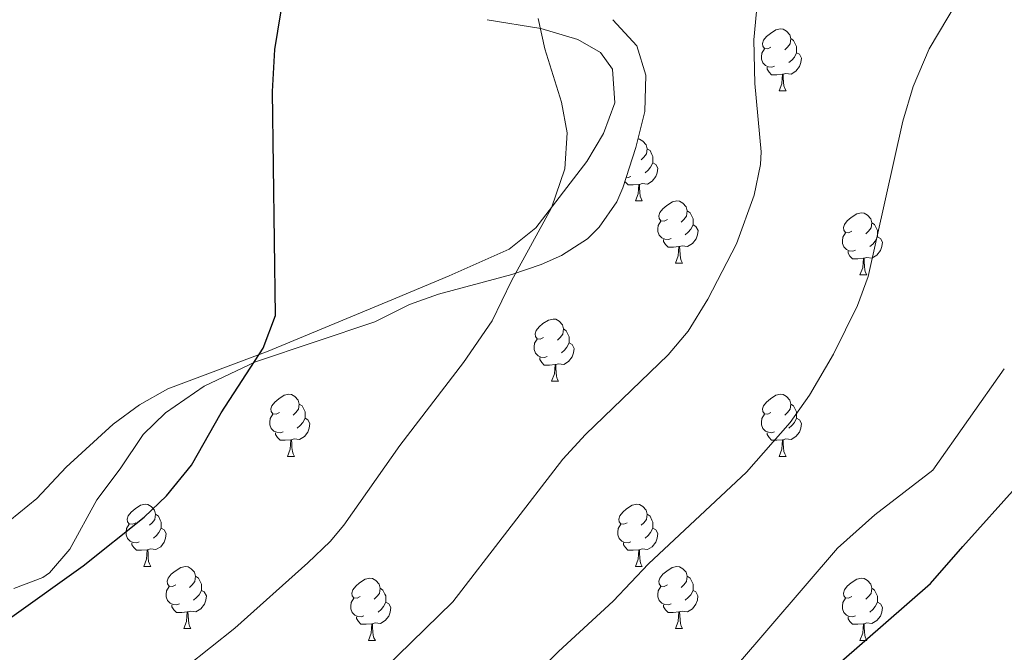
# Model space of a CAD drawing. Units: metres. Extents: x 552022 to 556501, y 4723609 to 4726614.
# Drawn here: x 556068 to 556227, y 4725150 to 4725252 of the extents above; entities that cross this region are included whole.
import ezdxf

# ---------------------------------------------------------------- set-up
doc = ezdxf.new("R2010")
doc.units = ezdxf.units.M
doc.header["$MEASUREMENT"] = 0
doc.linetypes.add('TRAZOSX2', pattern=[1.5, 1, -0.5])
for name, color, linetype, lineweight in [('Level 35', 92, 'TRAZOSX2', 0), ('Level 36', 19, 'Continuous', 40), ('Level 4', 36, 'Continuous', 30), ('Level 5', 36, 'Continuous', 0)]:
    doc.layers.add(name, color=color, linetype=linetype, lineweight=lineweight)

msp = doc.modelspace()

# ---------------------------------------------------------------- linework, layer by layer
at = {"layer": 'Level 35', "color": 92, "linetype": 'Continuous', "lineweight": 0, "ltscale": 0.5}
msp.add_polyline3d([(556067.28, 4725160.35, 577.95), (556071.92, 4725162.11, 578.45), (556073, 4725162.9, 578.49), (556076.29, 4725166.7, 578.51), (556080.64, 4725174.66, 578.37), (556084.44, 4725179.7, 578.31), (556088.16, 4725185.22, 578.67), (556091.72, 4725188.72, 578.95), (556097.98, 4725193.04, 579.34), (556106.24, 4725196.97, 579.57), (556125.53, 4725203.38, 580.17), (556131.09, 4725206.18, 580.29), (556135.78, 4725207.89, 580.46), (556147.65, 4725211.06, 581.31), (556152.35, 4725212.67, 581.73), (556155.65, 4725214.1, 582.03), (556159.83, 4725216.78, 582.46), (556161.73, 4725218.66, 582.69), (556164.55, 4725222.8, 583.25), (556165.53, 4725225.06, 583.47), (556167.61, 4725231.54, 583.77), (556169.09, 4725237.38, 584.07), (556169.25, 4725243.22, 584.01), (556167.78, 4725247.96, 583.47), (556163.93, 4725252.18, 582.69)], dxfattribs=at)
at = {"layer": 'Level 36', "color": 92, "linetype": 'Continuous', "lineweight": 0}
for points in [[(556066.64, 4725171.31, 571.62), (556070.96, 4725174.91, 572.28), (556075.72, 4725179.95, 572.28), (556083.28, 4725186.9, 572.88), (556087.52, 4725190.02, 573.36), (556092.13, 4725192.58, 574.02), (556108.29, 4725198.66, 575.88), (556128.89, 4725207.22, 577.56), (556137.49, 4725210.82, 578.7), (556147.17, 4725215.14, 579.3), (556151.49, 4725218.58, 579.48), (556159.73, 4725229.3, 580.08), (556162.41, 4725233.78, 580.56), (556164.25, 4725238.74, 581.28), (556163.89, 4725244.18, 581.46), (556161.93, 4725246.9, 581.46), (556158.29, 4725248.98, 581.22), (556152.33, 4725250.74, 580.56), (556143.65, 4725252.18, 579.24)], [(556189.44, 4725247.74, 0.01), (556188.91, 4725247.48, 0.01), (556188.38, 4725247.53, 0.01), (556188.12, 4725247.9, 0.01), (556188.06, 4725248.33, 0.01), (556188.22, 4725248.85, 0.01), (556188.7, 4725249.44, 0.01), (556189.34, 4725249.97, 0.01), (556190.24, 4725250.56, 0.01), (556190.98, 4725250.72, 0.01), (556191.41, 4725250.66, 0.01), (556191.94, 4725250.35, 0.01), (556192.47, 4725249.76, 0.01), (556192.63, 4725249.12, 0.01), (556192.52, 4725248.27, 0.01), (556192.09, 4725247.74, 0.01), (556191.67, 4725247.32, 0.01)], [(556192.63, 4725249.12, 0.01), (556193.1, 4725248.81, 0.01), (556193.42, 4725248.17, 0.01), (556193.58, 4725247.85, 0.01), (556193.58, 4725247.27, 0.01), (556193.58, 4725246.84, 0.01), (556193.21, 4725246.15, 0.01), (556192.79, 4725245.67, 0.01), (556192.31, 4725245.25, 0.01)], [(556190.03, 4725244.66, 0.01), (556189.6, 4725244.5, 0.01), (556189.02, 4725244.56, 0.01), (556188.54, 4725244.77, 0.01), (556188.12, 4725245.2, 0.01), (556187.9, 4725245.78, 0.01), (556187.9, 4725246.2, 0.01), (556187.96, 4725246.79, 0.01), (556188.38, 4725247.48, 0.01)], [(556193.58, 4725246.84, 0.01), (556194.03, 4725246.59, 0.01), (556194.38, 4725245.98, 0.01), (556194.27, 4725245.25, 0.01), (556194.06, 4725244.61, 0.01), (556193.47, 4725243.87, 0.01), (556192.68, 4725243.39, 0.01), (556191.83, 4725243.5, 0.01), (556191.4, 4725243.37, 0.01)], [(556191.29, 4725243.37, 0.01), (556190.4, 4725243.28, 0.01), (556189.55, 4725243.28, 0.01), (556189.13, 4725243.71, 0.01), (556188.81, 4725244.19, 0.01), (556188.81, 4725244.5, 0.01)], [(556190.74, 4725240.68, 0.01), (556191.18, 4725241.84, 0.01), (556191.29, 4725243.37, 0.01), (556191.4, 4725243.37, 0.01), (556191.43, 4725242.78, 0.01), (556191.47, 4725242.1, 0.01), (556191.54, 4725241.48, 0.01), (556191.65, 4725241.08, 0.01), (556191.87, 4725240.68, 0.01)], [(556190.74, 4725240.68, 0.01), (556191.87, 4725240.68, 0.01)], [(556167.96, 4725232.93, 0.01), (556168.22, 4725232.89, 0.01), (556168.75, 4725232.58, 0.01), (556169.28, 4725231.99, 0.01), (556169.44, 4725231.35, 0.01), (556169.33, 4725230.5, 0.01), (556168.91, 4725229.97, 0.01), (556168.49, 4725229.55, 0.01)], [(556169.44, 4725231.35, 0.01), (556169.92, 4725231.04, 0.01), (556170.23, 4725230.4, 0.01), (556170.39, 4725230.08, 0.01), (556170.39, 4725229.5, 0.01), (556170.39, 4725229.07, 0.01), (556170.02, 4725228.38, 0.01), (556169.6, 4725227.9, 0.01), (556169.12, 4725227.48, 0.01)], [(556170.39, 4725229.07, 0.01), (556170.85, 4725228.82, 0.01), (556171.19, 4725228.21, 0.01), (556171.08, 4725227.48, 0.01), (556170.87, 4725226.84, 0.01), (556170.29, 4725226.1, 0.01), (556169.49, 4725225.62, 0.01), (556168.64, 4725225.73, 0.01), (556168.21, 4725225.6, 0.01)], [(556168.1, 4725225.6, 0.01), (556167.21, 4725225.51, 0.01), (556166.37, 4725225.51, 0.01), (556165.94, 4725225.94, 0.01), (556165.85, 4725226.08, 0.01)], [(556166.84, 4725226.89, 0.01), (556166.42, 4725226.73, 0.01), (556166.07, 4725226.77, 0.01)], [(556167.56, 4725222.91, 0.01), (556167.99, 4725224.07, 0.01), (556168.1, 4725225.6, 0.01), (556168.21, 4725225.6, 0.01), (556168.25, 4725225.01, 0.01), (556168.28, 4725224.33, 0.01), (556168.35, 4725223.71, 0.01), (556168.47, 4725223.31, 0.01), (556168.68, 4725222.91, 0.01)], [(556167.56, 4725222.91, 0.01), (556168.68, 4725222.91, 0.01)], [(556172.73, 4725219.94, 0.01), (556172.2, 4725219.67, 0.01), (556171.67, 4725219.73, 0.01), (556171.41, 4725220.1, 0.01), (556171.35, 4725220.52, 0.01), (556171.51, 4725221.04, 0.01), (556171.99, 4725221.64, 0.01), (556172.63, 4725222.17, 0.01), (556173.53, 4725222.75, 0.01), (556174.27, 4725222.91, 0.01), (556174.7, 4725222.86, 0.01), (556175.23, 4725222.54, 0.01), (556175.76, 4725221.96, 0.01), (556175.92, 4725221.32, 0.01), (556175.81, 4725220.47, 0.01), (556175.38, 4725219.94, 0.01), (556174.96, 4725219.51, 0.01)], [(556175.92, 4725221.32, 0.01), (556176.39, 4725221, 0.01), (556176.71, 4725220.36, 0.01), (556176.87, 4725220.04, 0.01), (556176.87, 4725219.46, 0.01), (556176.87, 4725219.04, 0.01), (556176.5, 4725218.35, 0.01), (556176.08, 4725217.87, 0.01), (556175.6, 4725217.45, 0.01)], [(556202.5, 4725218.03, 0.01), (556201.97, 4725217.77, 0.01), (556201.44, 4725217.82, 0.01), (556201.18, 4725218.19, 0.01), (556201.12, 4725218.62, 0.01), (556201.28, 4725219.14, 0.01), (556201.76, 4725219.73, 0.01), (556202.4, 4725220.26, 0.01), (556203.3, 4725220.85, 0.01), (556204.04, 4725221.01, 0.01), (556204.47, 4725220.95, 0.01), (556205, 4725220.64, 0.01), (556205.53, 4725220.05, 0.01), (556205.69, 4725219.41, 0.01), (556205.58, 4725218.56, 0.01), (556205.15, 4725218.03, 0.01), (556204.73, 4725217.61, 0.01)], [(556173.32, 4725216.86, 0.01), (556172.89, 4725216.7, 0.01), (556172.31, 4725216.76, 0.01), (556171.83, 4725216.97, 0.01), (556171.41, 4725217.39, 0.01), (556171.19, 4725217.98, 0.01), (556171.19, 4725218.4, 0.01), (556171.25, 4725218.98, 0.01), (556171.67, 4725219.67, 0.01)], [(556176.87, 4725219.04, 0.01), (556177.32, 4725218.79, 0.01), (556177.67, 4725218.17, 0.01), (556177.56, 4725217.45, 0.01), (556177.35, 4725216.81, 0.01), (556176.76, 4725216.07, 0.01), (556175.97, 4725215.59, 0.01), (556175.12, 4725215.69, 0.01), (556174.69, 4725215.56, 0.01)], [(556205.69, 4725219.41, 0.01), (556206.16, 4725219.1, 0.01), (556206.48, 4725218.46, 0.01), (556206.64, 4725218.14, 0.01), (556206.64, 4725217.56, 0.01), (556206.64, 4725217.13, 0.01), (556206.27, 4725216.44, 0.01), (556205.85, 4725215.96, 0.01), (556205.37, 4725215.54, 0.01)], [(556174.58, 4725215.56, 0.01), (556173.69, 4725215.48, 0.01), (556172.84, 4725215.48, 0.01), (556172.42, 4725215.91, 0.01), (556172.1, 4725216.38, 0.01), (556172.1, 4725216.7, 0.01)], [(556203.09, 4725214.95, 0.01), (556202.66, 4725214.79, 0.01), (556202.08, 4725214.85, 0.01), (556201.6, 4725215.06, 0.01), (556201.18, 4725215.49, 0.01), (556200.96, 4725216.07, 0.01), (556200.96, 4725216.49, 0.01), (556201.02, 4725217.08, 0.01), (556201.44, 4725217.77, 0.01)], [(556206.64, 4725217.13, 0.01), (556207.09, 4725216.88, 0.01), (556207.44, 4725216.27, 0.01), (556207.33, 4725215.54, 0.01), (556207.12, 4725214.9, 0.01), (556206.53, 4725214.16, 0.01), (556205.74, 4725213.68, 0.01), (556204.89, 4725213.79, 0.01), (556204.46, 4725213.66, 0.01)], [(556174.03, 4725212.88, 0.01), (556174.47, 4725214.04, 0.01), (556174.58, 4725215.56, 0.01), (556174.69, 4725215.56, 0.01), (556174.72, 4725214.98, 0.01), (556174.76, 4725214.29, 0.01), (556174.83, 4725213.68, 0.01), (556174.94, 4725213.28, 0.01), (556175.16, 4725212.88, 0.01)], [(556204.35, 4725213.66, 0.01), (556203.46, 4725213.57, 0.01), (556202.61, 4725213.57, 0.01), (556202.19, 4725214, 0.01), (556201.87, 4725214.48, 0.01), (556201.87, 4725214.79, 0.01)], [(556203.8, 4725210.97, 0.01), (556204.24, 4725212.13, 0.01), (556204.35, 4725213.66, 0.01), (556204.46, 4725213.66, 0.01), (556204.49, 4725213.07, 0.01), (556204.53, 4725212.39, 0.01), (556204.6, 4725211.77, 0.01), (556204.71, 4725211.37, 0.01), (556204.93, 4725210.97, 0.01)], [(556174.03, 4725212.88, 0.01), (556175.16, 4725212.88, 0.01)], [(556203.8, 4725210.97, 0.01), (556204.93, 4725210.97, 0.01)], [(556152.75, 4725200.89, 0.01), (556152.22, 4725200.62, 0.01), (556151.69, 4725200.68, 0.01), (556151.43, 4725201.05, 0.01), (556151.37, 4725201.48, 0.01), (556151.53, 4725202, 0.01), (556152.01, 4725202.59, 0.01), (556152.65, 4725203.12, 0.01), (556153.55, 4725203.7, 0.01), (556154.29, 4725203.86, 0.01), (556154.72, 4725203.81, 0.01), (556155.25, 4725203.5, 0.01), (556155.78, 4725202.91, 0.01), (556155.94, 4725202.27, 0.01), (556155.83, 4725201.42, 0.01), (556155.4, 4725200.89, 0.01), (556154.98, 4725200.46, 0.01)], [(556155.94, 4725202.27, 0.01), (556156.41, 4725201.96, 0.01), (556156.73, 4725201.32, 0.01), (556156.89, 4725201, 0.01), (556156.89, 4725200.42, 0.01), (556156.89, 4725199.99, 0.01), (556156.52, 4725199.3, 0.01), (556156.1, 4725198.82, 0.01), (556155.62, 4725198.4, 0.01)], [(556153.34, 4725197.81, 0.01), (556152.91, 4725197.65, 0.01), (556152.33, 4725197.71, 0.01), (556151.85, 4725197.92, 0.01), (556151.43, 4725198.34, 0.01), (556151.21, 4725198.93, 0.01), (556151.21, 4725199.35, 0.01), (556151.27, 4725199.94, 0.01), (556151.69, 4725200.62, 0.01)], [(556156.89, 4725199.99, 0.01), (556157.34, 4725199.74, 0.01), (556157.69, 4725199.12, 0.01), (556157.58, 4725198.4, 0.01), (556157.37, 4725197.76, 0.01), (556156.78, 4725197.02, 0.01), (556155.99, 4725196.54, 0.01), (556155.14, 4725196.64, 0.01), (556154.71, 4725196.52, 0.01)], [(556154.6, 4725196.52, 0.01), (556153.71, 4725196.43, 0.01), (556152.86, 4725196.43, 0.01), (556152.44, 4725196.86, 0.01), (556152.12, 4725197.34, 0.01), (556152.12, 4725197.65, 0.01)], [(556154.05, 4725193.83, 0.01), (556154.49, 4725194.99, 0.01), (556154.6, 4725196.52, 0.01), (556154.71, 4725196.52, 0.01), (556154.74, 4725195.93, 0.01), (556154.78, 4725195.24, 0.01), (556154.85, 4725194.63, 0.01), (556154.96, 4725194.23, 0.01), (556155.18, 4725193.83, 0.01)], [(556154.05, 4725193.83, 0.01), (556155.18, 4725193.83, 0.01)], [(556110.12, 4725188.75, 0.01), (556109.59, 4725188.49, 0.01), (556109.06, 4725188.54, 0.01), (556108.79, 4725188.91, 0.01), (556108.74, 4725189.34, 0.01), (556108.9, 4725189.86, 0.01), (556109.38, 4725190.45, 0.01), (556110.01, 4725190.98, 0.01), (556110.91, 4725191.57, 0.01), (556111.66, 4725191.73, 0.01), (556112.08, 4725191.67, 0.01), (556112.61, 4725191.36, 0.01), (556113.14, 4725190.77, 0.01), (556113.3, 4725190.13, 0.01), (556113.19, 4725189.28, 0.01), (556112.77, 4725188.75, 0.01), (556112.35, 4725188.33, 0.01)], [(556189.44, 4725188.75, 0.01), (556188.91, 4725188.48, 0.01), (556188.38, 4725188.54, 0.01), (556188.12, 4725188.91, 0.01), (556188.06, 4725189.34, 0.01), (556188.22, 4725189.86, 0.01), (556188.7, 4725190.45, 0.01), (556189.34, 4725190.98, 0.01), (556190.24, 4725191.56, 0.01), (556190.98, 4725191.72, 0.01), (556191.41, 4725191.67, 0.01), (556191.94, 4725191.36, 0.01), (556192.47, 4725190.77, 0.01), (556192.63, 4725190.13, 0.01), (556192.52, 4725189.28, 0.01), (556192.09, 4725188.75, 0.01), (556191.67, 4725188.32, 0.01)], [(556113.3, 4725190.13, 0.01), (556113.78, 4725189.82, 0.01), (556114.09, 4725189.18, 0.01), (556114.25, 4725188.86, 0.01), (556114.25, 4725188.28, 0.01), (556114.25, 4725187.85, 0.01), (556113.88, 4725187.16, 0.01), (556113.46, 4725186.68, 0.01), (556112.98, 4725186.26, 0.01)], [(556192.63, 4725190.13, 0.01), (556193.1, 4725189.82, 0.01), (556193.42, 4725189.18, 0.01), (556193.58, 4725188.86, 0.01), (556193.58, 4725188.28, 0.01), (556193.58, 4725187.85, 0.01), (556193.21, 4725187.16, 0.01), (556192.79, 4725186.68, 0.01), (556192.31, 4725186.26, 0.01)], [(556110.7, 4725185.67, 0.01), (556110.28, 4725185.51, 0.01), (556109.69, 4725185.57, 0.01), (556109.22, 4725185.78, 0.01), (556108.79, 4725186.21, 0.01), (556108.58, 4725186.79, 0.01), (556108.58, 4725187.21, 0.01), (556108.63, 4725187.8, 0.01), (556109.06, 4725188.49, 0.01)], [(556190.03, 4725185.67, 0.01), (556189.6, 4725185.51, 0.01), (556189.02, 4725185.57, 0.01), (556188.54, 4725185.78, 0.01), (556188.12, 4725186.2, 0.01), (556187.9, 4725186.79, 0.01), (556187.9, 4725187.21, 0.01), (556187.96, 4725187.8, 0.01), (556188.38, 4725188.48, 0.01)], [(556114.25, 4725187.85, 0.01), (556114.71, 4725187.6, 0.01), (556115.05, 4725186.99, 0.01), (556114.94, 4725186.26, 0.01), (556114.73, 4725185.62, 0.01), (556114.15, 4725184.88, 0.01), (556113.35, 4725184.4, 0.01), (556112.5, 4725184.51, 0.01), (556112.07, 4725184.38, 0.01)], [(556193.58, 4725187.85, 0.01), (556194.03, 4725187.6, 0.01), (556194.38, 4725186.98, 0.01), (556194.27, 4725186.26, 0.01), (556194.06, 4725185.62, 0.01), (556193.47, 4725184.88, 0.01), (556192.68, 4725184.4, 0.01), (556191.83, 4725184.5, 0.01), (556191.4, 4725184.38, 0.01)], [(556111.96, 4725184.38, 0.01), (556111.07, 4725184.29, 0.01), (556110.23, 4725184.29, 0.01), (556109.8, 4725184.72, 0.01), (556109.48, 4725185.2, 0.01), (556109.48, 4725185.51, 0.01)], [(556191.29, 4725184.38, 0.01), (556190.4, 4725184.29, 0.01), (556189.55, 4725184.29, 0.01), (556189.13, 4725184.72, 0.01), (556188.81, 4725185.2, 0.01), (556188.81, 4725185.51, 0.01)], [(556111.42, 4725181.69, 0.01), (556111.85, 4725182.85, 0.01), (556111.96, 4725184.38, 0.01), (556112.07, 4725184.38, 0.01), (556112.11, 4725183.79, 0.01), (556112.14, 4725183.11, 0.01), (556112.21, 4725182.49, 0.01), (556112.33, 4725182.09, 0.01), (556112.54, 4725181.69, 0.01)], [(556190.74, 4725181.69, 0.01), (556191.18, 4725182.85, 0.01), (556191.29, 4725184.38, 0.01), (556191.4, 4725184.38, 0.01), (556191.43, 4725183.79, 0.01), (556191.47, 4725183.1, 0.01), (556191.54, 4725182.49, 0.01), (556191.65, 4725182.09, 0.01), (556191.87, 4725181.69, 0.01)], [(556111.42, 4725181.69, 0.01), (556112.54, 4725181.69, 0.01)], [(556190.74, 4725181.69, 0.01), (556191.87, 4725181.69, 0.01)], [(556086.93, 4725170.98, 0.01), (556086.4, 4725170.72, 0.01), (556085.87, 4725170.77, 0.01), (556085.6, 4725171.14, 0.01), (556085.55, 4725171.57, 0.01), (556085.71, 4725172.09, 0.01), (556086.19, 4725172.68, 0.01), (556086.82, 4725173.21, 0.01), (556087.72, 4725173.8, 0.01), (556088.47, 4725173.96, 0.01), (556088.89, 4725173.9, 0.01), (556089.42, 4725173.59, 0.01), (556089.95, 4725173, 0.01), (556090.11, 4725172.36, 0.01), (556090, 4725171.51, 0.01), (556089.58, 4725170.98, 0.01), (556089.16, 4725170.56, 0.01)], [(556166.26, 4725170.98, 0.01), (556165.72, 4725170.72, 0.01), (556165.2, 4725170.77, 0.01), (556164.93, 4725171.14, 0.01), (556164.88, 4725171.57, 0.01), (556165.04, 4725172.09, 0.01), (556165.52, 4725172.68, 0.01), (556166.15, 4725173.21, 0.01), (556167.05, 4725173.8, 0.01), (556167.8, 4725173.96, 0.01), (556168.22, 4725173.9, 0.01), (556168.75, 4725173.59, 0.01), (556169.28, 4725173, 0.01), (556169.44, 4725172.36, 0.01), (556169.33, 4725171.51, 0.01), (556168.9, 4725170.98, 0.01), (556168.48, 4725170.56, 0.01)], [(556090.11, 4725172.36, 0.01), (556090.59, 4725172.05, 0.01), (556090.9, 4725171.41, 0.01), (556091.06, 4725171.09, 0.01), (556091.06, 4725170.51, 0.01), (556091.06, 4725170.08, 0.01), (556090.69, 4725169.39, 0.01), (556090.27, 4725168.91, 0.01), (556089.79, 4725168.49, 0.01)], [(556169.44, 4725172.36, 0.01), (556169.92, 4725172.05, 0.01), (556170.23, 4725171.41, 0.01), (556170.39, 4725171.09, 0.01), (556170.39, 4725170.51, 0.01), (556170.39, 4725170.08, 0.01), (556170.02, 4725169.39, 0.01), (556169.6, 4725168.91, 0.01), (556169.12, 4725168.49, 0.01)], [(556087.51, 4725167.9, 0.01), (556087.09, 4725167.74, 0.01), (556086.5, 4725167.8, 0.01), (556086.03, 4725168.01, 0.01), (556085.6, 4725168.44, 0.01), (556085.39, 4725169.02, 0.01), (556085.39, 4725169.44, 0.01), (556085.44, 4725170.03, 0.01), (556085.87, 4725170.72, 0.01)], [(556166.84, 4725167.9, 0.01), (556166.42, 4725167.74, 0.01), (556165.83, 4725167.8, 0.01), (556165.36, 4725168.01, 0.01), (556164.93, 4725168.44, 0.01), (556164.72, 4725169.02, 0.01), (556164.72, 4725169.44, 0.01), (556164.77, 4725170.03, 0.01), (556165.2, 4725170.72, 0.01)], [(556091.06, 4725170.08, 0.01), (556091.52, 4725169.83, 0.01), (556091.86, 4725169.22, 0.01), (556091.75, 4725168.49, 0.01), (556091.54, 4725167.85, 0.01), (556090.96, 4725167.11, 0.01), (556090.16, 4725166.63, 0.01), (556089.31, 4725166.74, 0.01), (556088.88, 4725166.61, 0.01)], [(556170.39, 4725170.08, 0.01), (556170.84, 4725169.83, 0.01), (556171.19, 4725169.22, 0.01), (556171.08, 4725168.49, 0.01), (556170.87, 4725167.85, 0.01), (556170.28, 4725167.11, 0.01), (556169.49, 4725166.63, 0.01), (556168.64, 4725166.74, 0.01), (556168.21, 4725166.61, 0.01)], [(556088.77, 4725166.61, 0.01), (556087.88, 4725166.52, 0.01), (556087.04, 4725166.52, 0.01), (556086.61, 4725166.95, 0.01), (556086.29, 4725167.43, 0.01), (556086.29, 4725167.74, 0.01)], [(556168.1, 4725166.61, 0.01), (556167.21, 4725166.52, 0.01), (556166.36, 4725166.52, 0.01), (556165.94, 4725166.95, 0.01), (556165.62, 4725167.43, 0.01), (556165.62, 4725167.74, 0.01)], [(556088.23, 4725163.92, 0.01), (556088.66, 4725165.08, 0.01), (556088.77, 4725166.61, 0.01), (556088.88, 4725166.61, 0.01), (556088.92, 4725166.02, 0.01), (556088.95, 4725165.34, 0.01), (556089.02, 4725164.72, 0.01), (556089.14, 4725164.32, 0.01), (556089.35, 4725163.92, 0.01)], [(556167.56, 4725163.92, 0.01), (556167.99, 4725165.08, 0.01), (556168.1, 4725166.61, 0.01), (556168.21, 4725166.61, 0.01), (556168.24, 4725166.02, 0.01), (556168.28, 4725165.34, 0.01), (556168.35, 4725164.72, 0.01), (556168.46, 4725164.32, 0.01), (556168.68, 4725163.92, 0.01)], [(556088.23, 4725163.92, 0.01), (556089.35, 4725163.92, 0.01)], [(556093.4, 4725160.95, 0.01), (556092.87, 4725160.68, 0.01), (556092.34, 4725160.74, 0.01), (556092.08, 4725161.11, 0.01), (556092.02, 4725161.53, 0.01), (556092.18, 4725162.05, 0.01), (556092.66, 4725162.65, 0.01), (556093.3, 4725163.18, 0.01), (556094.2, 4725163.76, 0.01), (556094.94, 4725163.92, 0.01), (556095.37, 4725163.87, 0.01), (556095.9, 4725163.55, 0.01), (556096.43, 4725162.97, 0.01), (556096.59, 4725162.33, 0.01), (556096.48, 4725161.48, 0.01), (556096.05, 4725160.95, 0.01), (556095.63, 4725160.52, 0.01)], [(556167.56, 4725163.92, 0.01), (556168.68, 4725163.92, 0.01)], [(556172.73, 4725160.95, 0.01), (556172.2, 4725160.68, 0.01), (556171.67, 4725160.74, 0.01), (556171.4, 4725161.11, 0.01), (556171.35, 4725161.53, 0.01), (556171.51, 4725162.05, 0.01), (556171.99, 4725162.65, 0.01), (556172.62, 4725163.18, 0.01), (556173.52, 4725163.76, 0.01), (556174.27, 4725163.92, 0.01), (556174.7, 4725163.87, 0.01), (556175.22, 4725163.55, 0.01), (556175.76, 4725162.97, 0.01), (556175.92, 4725162.33, 0.01), (556175.8, 4725161.48, 0.01), (556175.38, 4725160.95, 0.01), (556174.96, 4725160.52, 0.01)], [(556096.59, 4725162.33, 0.01), (556097.06, 4725162.01, 0.01), (556097.38, 4725161.37, 0.01), (556097.54, 4725161.05, 0.01), (556097.54, 4725160.47, 0.01), (556097.54, 4725160.05, 0.01), (556097.17, 4725159.36, 0.01), (556096.75, 4725158.88, 0.01), (556096.27, 4725158.46, 0.01)], [(556123.17, 4725159.04, 0.01), (556122.64, 4725158.78, 0.01), (556122.11, 4725158.83, 0.01), (556121.85, 4725159.2, 0.01), (556121.79, 4725159.63, 0.01), (556121.95, 4725160.15, 0.01), (556122.43, 4725160.74, 0.01), (556123.07, 4725161.27, 0.01), (556123.97, 4725161.86, 0.01), (556124.71, 4725162.02, 0.01), (556125.14, 4725161.96, 0.01), (556125.67, 4725161.65, 0.01), (556126.2, 4725161.06, 0.01), (556126.36, 4725160.42, 0.01), (556126.25, 4725159.57, 0.01), (556125.82, 4725159.04, 0.01), (556125.4, 4725158.62, 0.01)], [(556175.92, 4725162.33, 0.01), (556176.39, 4725162.01, 0.01), (556176.7, 4725161.37, 0.01), (556176.86, 4725161.05, 0.01), (556176.86, 4725160.47, 0.01), (556176.86, 4725160.05, 0.01), (556176.5, 4725159.36, 0.01), (556176.08, 4725158.88, 0.01), (556175.6, 4725158.46, 0.01)], [(556202.5, 4725159.04, 0.01), (556201.97, 4725158.78, 0.01), (556201.44, 4725158.83, 0.01), (556201.18, 4725159.2, 0.01), (556201.12, 4725159.62, 0.01), (556201.28, 4725160.14, 0.01), (556201.76, 4725160.74, 0.01), (556202.4, 4725161.27, 0.01), (556203.3, 4725161.86, 0.01), (556204.04, 4725162.02, 0.01), (556204.47, 4725161.96, 0.01), (556205, 4725161.64, 0.01), (556205.53, 4725161.06, 0.01), (556205.69, 4725160.42, 0.01), (556205.58, 4725159.57, 0.01), (556205.15, 4725159.04, 0.01), (556204.73, 4725158.62, 0.01)], [(556093.99, 4725157.87, 0.01), (556093.56, 4725157.71, 0.01), (556092.98, 4725157.77, 0.01), (556092.5, 4725157.98, 0.01), (556092.08, 4725158.4, 0.01), (556091.86, 4725158.99, 0.01), (556091.86, 4725159.41, 0.01), (556091.92, 4725159.99, 0.01), (556092.34, 4725160.68, 0.01)], [(556097.54, 4725160.05, 0.01), (556097.99, 4725159.8, 0.01), (556098.34, 4725159.18, 0.01), (556098.23, 4725158.46, 0.01), (556098.02, 4725157.82, 0.01), (556097.43, 4725157.08, 0.01), (556096.64, 4725156.6, 0.01), (556095.79, 4725156.7, 0.01), (556095.36, 4725156.57, 0.01)], [(556126.36, 4725160.42, 0.01), (556126.83, 4725160.11, 0.01), (556127.15, 4725159.47, 0.01), (556127.31, 4725159.15, 0.01), (556127.31, 4725158.57, 0.01), (556127.31, 4725158.14, 0.01), (556126.94, 4725157.45, 0.01), (556126.52, 4725156.97, 0.01), (556126.04, 4725156.55, 0.01)], [(556173.32, 4725157.87, 0.01), (556172.89, 4725157.71, 0.01), (556172.3, 4725157.77, 0.01), (556171.83, 4725157.98, 0.01), (556171.4, 4725158.4, 0.01), (556171.19, 4725158.99, 0.01), (556171.19, 4725159.41, 0.01), (556171.24, 4725159.99, 0.01), (556171.67, 4725160.68, 0.01)], [(556176.86, 4725160.05, 0.01), (556177.32, 4725159.8, 0.01), (556177.66, 4725159.18, 0.01), (556177.56, 4725158.46, 0.01), (556177.34, 4725157.82, 0.01), (556176.76, 4725157.08, 0.01), (556175.96, 4725156.6, 0.01), (556175.12, 4725156.7, 0.01), (556174.68, 4725156.57, 0.01)], [(556205.69, 4725160.42, 0.01), (556206.16, 4725160.1, 0.01), (556206.48, 4725159.46, 0.01), (556206.64, 4725159.14, 0.01), (556206.64, 4725158.56, 0.01), (556206.64, 4725158.14, 0.01), (556206.27, 4725157.45, 0.01), (556205.85, 4725156.97, 0.01), (556205.37, 4725156.55, 0.01)], [(556123.76, 4725155.96, 0.01), (556123.33, 4725155.8, 0.01), (556122.75, 4725155.86, 0.01), (556122.27, 4725156.07, 0.01), (556121.85, 4725156.5, 0.01), (556121.63, 4725157.08, 0.01), (556121.63, 4725157.5, 0.01), (556121.69, 4725158.09, 0.01), (556122.11, 4725158.78, 0.01)], [(556127.31, 4725158.14, 0.01), (556127.76, 4725157.89, 0.01), (556128.11, 4725157.28, 0.01), (556128, 4725156.55, 0.01), (556127.79, 4725155.91, 0.01), (556127.2, 4725155.17, 0.01), (556126.41, 4725154.69, 0.01), (556125.56, 4725154.8, 0.01), (556125.13, 4725154.67, 0.01)], [(556203.09, 4725155.96, 0.01), (556202.66, 4725155.8, 0.01), (556202.08, 4725155.86, 0.01), (556201.6, 4725156.07, 0.01), (556201.18, 4725156.5, 0.01), (556200.96, 4725157.08, 0.01), (556200.96, 4725157.5, 0.01), (556201.02, 4725158.08, 0.01), (556201.44, 4725158.78, 0.01)], [(556206.64, 4725158.14, 0.01), (556207.09, 4725157.89, 0.01), (556207.44, 4725157.28, 0.01), (556207.33, 4725156.55, 0.01), (556207.12, 4725155.91, 0.01), (556206.53, 4725155.17, 0.01), (556205.74, 4725154.69, 0.01), (556204.89, 4725154.8, 0.01), (556204.46, 4725154.66, 0.01)], [(556095.25, 4725156.57, 0.01), (556094.36, 4725156.49, 0.01), (556093.51, 4725156.49, 0.01), (556093.09, 4725156.92, 0.01), (556092.77, 4725157.39, 0.01), (556092.77, 4725157.71, 0.01)], [(556094.7, 4725153.89, 0.01), (556095.14, 4725155.05, 0.01), (556095.25, 4725156.57, 0.01), (556095.36, 4725156.57, 0.01), (556095.39, 4725155.99, 0.01), (556095.43, 4725155.3, 0.01), (556095.5, 4725154.69, 0.01), (556095.61, 4725154.29, 0.01), (556095.83, 4725153.89, 0.01)], [(556174.58, 4725156.57, 0.01), (556173.68, 4725156.49, 0.01), (556172.84, 4725156.49, 0.01), (556172.42, 4725156.92, 0.01), (556172.1, 4725157.39, 0.01), (556172.1, 4725157.71, 0.01)], [(556174.03, 4725153.89, 0.01), (556174.46, 4725155.05, 0.01), (556174.58, 4725156.57, 0.01), (556174.68, 4725156.57, 0.01), (556174.72, 4725155.99, 0.01), (556174.76, 4725155.3, 0.01), (556174.82, 4725154.69, 0.01), (556174.94, 4725154.29, 0.01), (556175.16, 4725153.89, 0.01)], [(556125.02, 4725154.67, 0.01), (556124.13, 4725154.58, 0.01), (556123.28, 4725154.58, 0.01), (556122.86, 4725155.01, 0.01), (556122.54, 4725155.49, 0.01), (556122.54, 4725155.8, 0.01)], [(556124.47, 4725151.98, 0.01), (556124.91, 4725153.14, 0.01), (556125.02, 4725154.67, 0.01), (556125.13, 4725154.67, 0.01), (556125.16, 4725154.08, 0.01), (556125.2, 4725153.4, 0.01), (556125.27, 4725152.78, 0.01), (556125.38, 4725152.38, 0.01), (556125.6, 4725151.98, 0.01)], [(556204.35, 4725154.66, 0.01), (556203.46, 4725154.58, 0.01), (556202.61, 4725154.58, 0.01), (556202.19, 4725155.01, 0.01), (556201.87, 4725155.48, 0.01), (556201.87, 4725155.8, 0.01)], [(556203.8, 4725151.98, 0.01), (556204.24, 4725153.14, 0.01), (556204.35, 4725154.66, 0.01), (556204.46, 4725154.66, 0.01), (556204.49, 4725154.08, 0.01), (556204.53, 4725153.4, 0.01), (556204.6, 4725152.78, 0.01), (556204.71, 4725152.38, 0.01), (556204.93, 4725151.98, 0.01)], [(556094.7, 4725153.89, 0.01), (556095.83, 4725153.89, 0.01)], [(556174.03, 4725153.89, 0.01), (556175.16, 4725153.89, 0.01)], [(556124.47, 4725151.98, 0.01), (556125.6, 4725151.98, 0.01)], [(556203.8, 4725151.98, 0.01), (556204.93, 4725151.98, 0.01)]]:
    msp.add_polyline3d(points, dxfattribs=at)
at = {"layer": 'Level 4', "color": 36, "linetype": 'Continuous', "lineweight": 30}
for points in [[(556066.92, 4725155.79, 575.01), (556078.44, 4725164.02, 575.01), (556088.28, 4725171.86, 575.01), (556091.9, 4725175.31, 575.01), (556095.95, 4725180.27, 575.01), (556100.73, 4725188.74, 575.01), (556107.52, 4725199.15, 575.01), (556109.49, 4725204.42, 575.01), (556109.01, 4725240.58, 575.01), (556109.37, 4725247.38, 575.01), (556111.34, 4725259.24, 575.01)], [(556113.25, 4725059.3, 600.01), (556130.8, 4725069.7, 600.01), (556133.12, 4725071.22, 600.01), (556136.84, 4725074.58, 600.01), (556146.56, 4725085.22, 600.01), (556151.68, 4725091.86, 600.01), (556156.04, 4725098.5, 600.01), (556164.04, 4725108.9, 600.01), (556173.34, 4725120.03, 600.01), (556194.59, 4725142.78, 600.01), (556200.78, 4725148.6, 600.01), (556215.2, 4725161.19, 600.01), (556220.41, 4725167.14, 600.01), (556229.37, 4725177.14, 600.01), (556235.81, 4725183.54, 600.01), (556251.78, 4725201.38, 600.01), (556258.73, 4725211.54, 600.01), (556269.56, 4725225.23, 600.01), (556281.37, 4725237.78, 600.01), (556292.09, 4725250.98, 600.01), (556299.53, 4725258.58, 600.01)]]:
    msp.add_polyline3d(points, dxfattribs=at)
at = {"layer": 'Level 5', "color": 36, "linetype": 'Continuous', "lineweight": 0}
for points in [[(556050.31, 4725069.52, 590.01), (556068.4, 4725080.42, 590.01), (556091.8, 4725092.82, 590.01), (556108.65, 4725104.93, 590.01), (556118.4, 4725112.66, 590.01), (556123.24, 4725116.9, 590.01), (556130.93, 4725124.37, 590.01), (556142.2, 4725136.98, 590.01), (556155.17, 4725150.18, 590.01), (556163.97, 4725158.34, 590.01), (556169.65, 4725164.34, 590.01), (556185.49, 4725179.14, 590.01), (556192.54, 4725187.18, 590.01), (556195.64, 4725191.56, 590.01), (556199.55, 4725198.19, 590.01), (556203.41, 4725206.02, 590.01), (556205.13, 4725210.74, 590.01), (556210.73, 4725235.78, 590.01), (556212.37, 4725241.38, 590.01), (556214.97, 4725247.46, 590.01), (556222.49, 4725260.18, 590.01)], [(556032.96, 4725088.27, 585.01), (556043.05, 4725094.15, 585.01), (556055.4, 4725099.78, 585.01), (556096.2, 4725121.3, 585.01), (556100.4, 4725124.02, 585.01), (556108.4, 4725130.02, 585.01), (556115.76, 4725136.42, 585.01), (556138.12, 4725158.18, 585.01), (556155.85, 4725181.22, 585.01), (556159.49, 4725185.22, 585.01), (556172.85, 4725198.1, 585.01), (556176.1, 4725201.9, 585.01), (556179.24, 4725207.04, 585.01), (556183.89, 4725216.02, 585.01), (556186.73, 4725223.86, 585.01), (556187.74, 4725228.79, 585.01), (556187.85, 4725230.82, 585.01), (556186.81, 4725241.86, 585.01), (556186.65, 4725248.9, 585.01), (556187.41, 4725256.98, 585.01)], [(556102.92, 4725153.94, 580.01), (556114.68, 4725164.5, 580.01), (556118.32, 4725167.96, 580.01), (556120.52, 4725170.58, 580.01), (556129.53, 4725183.46, 580.01), (556139.81, 4725196.82, 580.01), (556144.45, 4725203.54, 580.01), (556147.57, 4725210.02, 580.01), (556154.01, 4725221.78, 580.01), (556156.17, 4725228.1, 580.01), (556156.57, 4725233.94, 580.01), (556155.66, 4725238.85, 580.01), (556152.97, 4725247.46, 580.01), (556151.88, 4725252.35, 580.01)], [(556055.96, 4725048.74, 595.01), (556073.16, 4725060.1, 595.01), (556077.68, 4725062.74, 595.01), (556087.95, 4725067.88, 595.01), (556106.28, 4725075.3, 595.01), (556123.84, 4725086.57, 595.01), (556131.88, 4725092.47, 595.01), (556137.04, 4725096.66, 595.01), (556144.52, 4725103.7, 595.01), (556153.16, 4725115.38, 595.01), (556161.36, 4725125.46, 595.01), (556170.8, 4725135.46, 595.01), (556183.88, 4725147.89, 595.01), (556200.2, 4725166.86, 595.01), (556206.19, 4725172.26, 595.01), (556215.53, 4725179.46, 595.01), (556227.09, 4725195.84, 595.01)], [(556052.44, 4725121.31, 580.01), (556069.68, 4725132.26, 580.01), (556086.84, 4725142.02, 580.01), (556095.07, 4725147.71, 580.01), (556102.92, 4725153.94, 580.01)]]:
    msp.add_polyline3d(points, dxfattribs=at)

doc.saveas('drawing.dxf')
